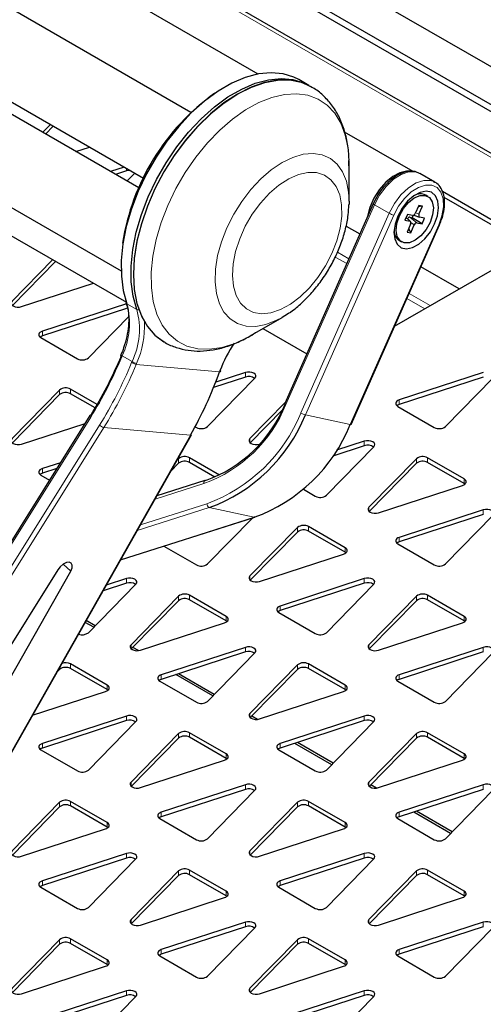
# Model space of a CAD drawing. Units: millimetres. Extents: x 1 to 419, y 2 to 295.
# Drawn here: x 108 to 115, y 85 to 99 of the extents above; entities that cross this region are included whole.
import ezdxf

# ---------------------------------------------------------------- set-up
doc = ezdxf.new("R2010")
doc.units = ezdxf.units.MM

msp = doc.modelspace()

# ---------------------------------------------------------------- linework, layer by layer
at = {"color": 7, "linetype": 'Continuous', "lineweight": 25}
for p, q in [((127.8319, 91.2874), (103.419, 105.3806)), ((128.044, 90.5253), (102.7821, 105.1087)), ((128.044, 90.6233), (102.867, 105.1577)), ((128.5089, 89.6605), (102.9126, 104.437)), ((111.7592, 98.5456), (103.5505, 103.2844)), ((110.8006, 97.9968), (102.5959, 102.7333)), ((102.0209, 101.7373), (110.1217, 97.0609)), ((110.0562, 96.9208), (102.1186, 101.5031)), ((101.5436, 100.5071), (109.8044, 95.7383)), ((102.0209, 99.828), (109.8803, 95.2909)), ((112.48, 98.3846), (112.3386, 98.4663)), ((112.5189, 98.3621), (112.5153, 98.3642)), ((108.7965, 97.8259), (108.6852, 97.7123)), ((108.8373, 97.8023), (108.7261, 97.6887)), ((113.9697, 97.1543), (112.9933, 97.7179)), ((109.1571, 97.4399), (109.3539, 97.5041)), ((109.8489, 97.2183), (109.6521, 97.1541)), ((109.8797, 97.1631), (109.7243, 97.1124)), ((113.0564, 96.7312), (113.0564, 97.2578)), ((109.8873, 97.0183), (109.9985, 97.1319)), ((114.2793, 97.0044), (114.0671, 97.1269)), ((114.2642, 97.0123), (114.2793, 97.0044)), ((114.1809, 96.8014), (114.1491, 96.8197)), ((115.4964, 96.2285), (114.3865, 96.8692)), ((114.4092, 96.7908), (115.4964, 96.1632)), ((113.4009, 96.6968), (112.1393, 93.8487)), ((113.0564, 96.7312), (113.0557, 96.687)), ((114.0513, 96.6721), (114.0011, 96.5588)), ((114.1038, 96.6608), (114.0431, 96.6536)), ((114.1038, 96.6608), (114.0513, 96.6721)), ((114.0535, 96.5474), (114.1038, 96.6608)), ((113.8891, 96.5438), (113.853, 96.4624)), ((113.853, 96.4624), (113.9261, 96.4466)), ((113.9325, 96.4433), (113.87, 96.5006)), ((113.9622, 96.528), (113.8891, 96.5438)), ((113.9221, 96.503), (113.9573, 96.4954)), ((113.9573, 96.4954), (113.972, 96.5287)), ((114.0978, 96.4094), (113.9573, 96.4954)), ((113.9821, 96.5341), (114.059, 96.5071)), ((114.1338, 96.4908), (114.0607, 96.5066)), ((114.0978, 96.4094), (114.1338, 96.4908)), ((113.0135, 96.3784), (113.2097, 96.2651)), ((113.0839, 93.5471), (114.3455, 96.3952)), ((113.9333, 96.4058), (113.8831, 96.2924)), ((113.9034, 96.3383), (113.9355, 96.2811)), ((113.9355, 96.2811), (113.9858, 96.3944)), ((114.0247, 96.4252), (114.0978, 96.4094)), ((113.8831, 96.2924), (113.9355, 96.2811)), ((113.7741, 96.1702), (113.8059, 96.1518)), ((108.8278, 95.8985), (108.2489, 95.3073)), ((113.7051, 94.9495), (115.4964, 95.9836)), ((108.8687, 95.8749), (108.2533, 95.2464)), ((114.6263, 95.4813), (114.0803, 95.7965)), ((108.3852, 95.2286), (109.4093, 95.5628)), ((109.8797, 95.269), (108.6813, 94.878)), ((109.8797, 95.2037), (108.6813, 94.8127)), ((109.3386, 94.4985), (109.9108, 95.0829)), ((111.6442, 94.8115), (112.1002, 95.0748)), ((111.8277, 94.9175), (112.4529, 94.5566)), ((108.6598, 94.7869), (109.1808, 94.4861)), ((110.4155, 94.7268), (110.4191, 94.7247)), ((109.8027, 94.5407), (109.7971, 94.5272)), ((111.0357, 93.5188), (111.713, 94.2107)), ((111.5768, 94.224), (111.1235, 94.0761)), ((111.5768, 94.2893), (111.1535, 94.1512)), ((111.221, 94.3031), (111.226, 94.3167)), ((114.9709, 94.2893), (113.7725, 93.8983)), ((114.9709, 94.224), (113.7725, 93.833)), ((114.4298, 93.5188), (115.1071, 94.2107)), ((108.9263, 94.0397), (108.2489, 93.3479)), ((108.9263, 93.9744), (108.2533, 93.287)), ((109.4639, 93.8328), (109.084, 94.0521)), ((109.4352, 93.7841), (109.084, 93.9868)), ((112.1442, 93.8598), (111.643, 93.3479)), ((113.751, 93.8072), (114.272, 93.5064)), ((109.3598, 93.6763), (99.9072, 78.5635)), ((112.1057, 93.7551), (111.6474, 93.287)), ((108.3852, 93.2692), (109.2898, 93.5644)), ((110.8611, 93.5161), (110.8779, 93.5064)), ((102.1986, 78.2105), (110.8065, 93.3989)), ((111.7793, 93.2692), (111.7821, 93.2701)), ((112.7327, 92.5391), (113.4101, 93.231)), ((113.2738, 93.2443), (112.823, 93.0972)), ((113.2738, 93.3096), (112.878, 93.1805)), ((108.9383, 93.0025), (108.6813, 92.9186)), ((110.6233, 92.9947), (110.5143, 92.8833)), ((110.6233, 93.06), (110.6022, 93.0384)), ((111.2066, 92.8268), (110.7811, 93.0724)), ((111.1432, 92.7981), (110.7811, 93.0071)), ((114.0174, 93.06), (113.3401, 92.3682)), ((114.0174, 92.9947), (113.3444, 92.3073)), ((114.6963, 92.7717), (114.1752, 93.0724)), ((114.6963, 92.7063), (114.1752, 93.0071)), ((108.6598, 92.8275), (108.784, 92.7558)), ((108.887, 92.9204), (108.6813, 92.8533)), ((110.9998, 92.7476), (110.3136, 92.5292)), ((113.4763, 92.2895), (114.6748, 92.6806)), ((114.708, 92.6982), (114.6963, 92.7063)), ((112.4038, 92.6255), (112.5749, 92.5267)), ((114.9709, 92.3299), (113.7725, 91.9389)), ((114.9709, 92.2646), (113.7725, 91.8736)), ((114.4298, 91.5595), (115.1071, 92.2513)), ((109.7963, 91.6164), (111.7121, 92.226)), ((111.0357, 91.5595), (111.6774, 92.215)), ((112.3204, 92.0803), (111.643, 91.3885)), ((112.3204, 92.015), (111.6474, 91.3277)), ((112.9992, 91.792), (112.4782, 92.0928)), ((112.9992, 91.7266), (112.4782, 92.0274)), ((113.751, 91.8478), (114.272, 91.547)), ((110.4161, 91.8136), (110.8779, 91.547)), ((111.7793, 91.3099), (112.9777, 91.7009)), ((113.011, 91.7185), (112.9992, 91.7266)), ((108.902, 91.475), (102.0542, 80.5267)), ((102.8497, 80.4556), (109.0856, 91.4586)), ((109.3386, 90.5798), (110.016, 91.2716)), ((109.8797, 91.2849), (109.5469, 91.1763)), ((109.8797, 91.3503), (109.5923, 91.2565)), ((113.2738, 91.3503), (112.0754, 90.9592)), ((113.2738, 91.2849), (112.0754, 90.8939)), ((112.7327, 90.5798), (113.4101, 91.2716)), ((110.6233, 91.1007), (109.946, 90.4088)), ((110.6233, 91.0353), (109.9503, 90.348)), ((111.3021, 90.8123), (110.7811, 91.1131)), ((111.3021, 90.747), (110.7811, 91.0477)), ((114.0174, 91.1007), (113.3401, 90.4088)), ((114.0174, 91.0353), (113.3444, 90.348)), ((114.6963, 90.8123), (114.1752, 91.1131)), ((114.6963, 90.747), (114.1752, 91.0477)), ((112.0539, 90.8681), (112.5749, 90.5674)), ((109.414, 90.6567), (109.2922, 90.727)), ((109.4364, 90.6797), (109.3075, 90.7541)), ((110.0822, 90.3302), (111.2806, 90.7212)), ((111.3139, 90.7388), (111.3021, 90.747)), ((113.4763, 90.3302), (114.6748, 90.7212)), ((114.708, 90.7388), (114.6963, 90.747)), ((109.9712, 90.335), (109.9544, 90.3447)), ((110.0528, 90.3238), (109.9722, 90.3703)), ((111.5768, 90.3706), (110.3783, 89.9795)), ((111.5768, 90.3052), (110.3783, 89.9142)), ((111.0357, 89.6001), (111.713, 90.2919)), ((114.9709, 90.3706), (113.7725, 89.9795)), ((114.9709, 90.3052), (113.7725, 89.9142)), ((114.4298, 89.6001), (115.1071, 90.2919)), ((108.9263, 90.0556), (108.8917, 90.0203)), ((109.6051, 89.8326), (109.084, 90.1334)), ((109.6051, 89.7673), (109.084, 90.0681)), ((112.3204, 90.121), (111.643, 89.4291)), ((112.3204, 90.0556), (111.6474, 89.3683)), ((112.9992, 89.8326), (112.4782, 90.1334)), ((112.9992, 89.7673), (112.4782, 90.0681)), ((110.3568, 89.8885), (110.8779, 89.5877)), ((111.111, 89.6771), (110.584, 89.9813)), ((111.1335, 89.7), (110.6237, 89.9943)), ((113.751, 89.8885), (114.272, 89.5877)), ((108.5409, 89.4013), (109.5836, 89.7415)), ((109.6168, 89.7591), (109.6051, 89.7673)), ((111.7793, 89.3505), (112.9777, 89.7415)), ((113.011, 89.7591), (112.9992, 89.7673)), ((109.8797, 89.3909), (108.6813, 88.9998)), ((109.8797, 89.3256), (108.6813, 88.9345)), ((109.3386, 88.6204), (110.016, 89.3122)), ((111.6683, 89.3553), (111.6515, 89.3651)), ((111.7498, 89.3441), (111.6693, 89.3906)), ((113.2738, 89.3909), (112.0754, 88.9998)), ((113.2738, 89.3256), (112.0754, 88.9345)), ((112.7327, 88.6204), (113.4101, 89.3122)), ((111.3021, 88.8529), (110.7811, 89.1537)), ((114.6963, 88.8529), (114.1752, 89.1537)), ((110.6233, 89.1413), (109.946, 88.4494)), ((110.6233, 89.076), (109.9503, 88.3886)), ((111.3021, 88.7876), (110.7811, 89.0884)), ((112.8305, 88.7203), (112.3207, 89.0146)), ((114.0174, 89.1413), (113.3401, 88.4494)), ((114.0174, 89.076), (113.3444, 88.3886)), ((114.6963, 88.7876), (114.1752, 89.0884)), ((108.6598, 88.9088), (109.1808, 88.608)), ((112.0539, 88.9088), (112.5749, 88.608)), ((112.8081, 88.6974), (112.281, 89.0016)), ((110.0822, 88.3708), (111.2806, 88.7618)), ((111.3139, 88.7794), (111.3021, 88.7876)), ((113.4763, 88.3708), (114.6748, 88.7618)), ((114.708, 88.7794), (114.6963, 88.7876)), ((111.5768, 88.4112), (110.3783, 88.0202)), ((111.5768, 88.3459), (110.3783, 87.9548)), ((111.0357, 87.6407), (111.713, 88.3325)), ((113.3653, 88.3757), (113.3485, 88.3854)), ((113.4469, 88.3645), (113.3663, 88.411)), ((114.9709, 88.4112), (113.7725, 88.0202)), ((114.9709, 88.3459), (113.7725, 87.9548)), ((114.4298, 87.6407), (115.1071, 88.3325)), ((109.6051, 87.8732), (109.084, 88.174)), ((112.9992, 87.8732), (112.4782, 88.174)), ((108.9263, 88.1616), (108.2489, 87.4698)), ((108.9263, 88.0963), (108.2533, 87.4089)), ((109.6051, 87.8079), (109.084, 88.1087)), ((112.3204, 88.1616), (111.643, 87.4698)), ((112.3204, 88.0963), (111.6474, 87.4089)), ((112.9992, 87.8079), (112.4782, 88.1087)), ((114.5276, 87.7406), (114.0178, 88.0349)), ((110.3568, 87.9291), (110.8779, 87.6283)), ((113.751, 87.9291), (114.272, 87.6283)), ((114.5051, 87.7177), (113.9781, 88.0219)), ((108.3852, 87.3911), (109.5836, 87.7821)), ((109.6168, 87.7997), (109.6051, 87.8079)), ((111.7793, 87.3911), (112.9777, 87.7821)), ((113.011, 87.7997), (112.9992, 87.8079)), ((109.8797, 87.4315), (108.6813, 87.0405)), ((109.8797, 87.3662), (108.6813, 86.9751)), ((109.3386, 86.661), (110.016, 87.3528)), ((113.2738, 87.4315), (112.0754, 87.0405)), ((113.2738, 87.3662), (112.0754, 86.9751)), ((112.7327, 86.661), (113.4101, 87.3528)), ((111.3021, 86.8935), (110.7811, 87.1943)), ((114.6963, 86.8935), (114.1752, 87.1943)), ((110.6233, 87.1819), (109.946, 86.4901)), ((110.6233, 87.1166), (109.9503, 86.4292)), ((111.3021, 86.8282), (110.7811, 87.129)), ((114.0174, 87.1819), (113.3401, 86.4901)), ((114.0174, 87.1166), (113.3444, 86.4292)), ((114.6963, 86.8282), (114.1752, 87.129)), ((108.6598, 86.9494), (109.1808, 86.6486)), ((112.0539, 86.9494), (112.5749, 86.6486)), ((110.0822, 86.4114), (111.2806, 86.8024)), ((111.3139, 86.82), (111.3021, 86.8282)), ((113.4763, 86.4114), (114.6748, 86.8024)), ((114.708, 86.82), (114.6963, 86.8282)), ((111.5768, 86.4518), (110.3783, 86.0608)), ((111.5768, 86.3865), (110.3783, 85.9955)), ((111.0357, 85.6813), (111.713, 86.3731)), ((114.9709, 86.4518), (113.7725, 86.0608)), ((114.9709, 86.3865), (113.7725, 85.9955)), ((114.4298, 85.6813), (115.1071, 86.3731)), ((109.6051, 85.9138), (109.084, 86.2146)), ((112.9992, 85.9138), (112.4782, 86.2146)), ((108.9263, 86.2022), (108.2489, 85.5104)), ((108.9263, 86.1369), (108.2533, 85.4495)), ((109.6051, 85.8485), (109.084, 86.1493)), ((112.3204, 86.2022), (111.643, 85.5104)), ((112.3204, 86.1369), (111.6474, 85.4495)), ((112.9992, 85.8485), (112.4782, 86.1493)), ((110.3568, 85.9697), (110.8779, 85.6689)), ((113.751, 85.9697), (114.272, 85.6689)), ((108.3852, 85.4317), (109.5836, 85.8227)), ((109.6168, 85.8403), (109.6051, 85.8485)), ((111.7793, 85.4317), (112.9777, 85.8227)), ((113.011, 85.8403), (112.9992, 85.8485)), ((109.8797, 85.4721), (108.6813, 85.0811)), ((109.8797, 85.4068), (108.6813, 85.0158)), ((109.3386, 84.7016), (110.016, 85.3935)), ((113.2738, 85.4721), (112.0754, 85.0811)), ((113.2738, 85.4068), (112.0754, 85.0158)), ((112.7327, 84.7016), (113.4101, 85.3935))]:
    msp.add_line(p, q, dxfattribs=at)
at = {"color": 8, "linetype": 'Continuous', "lineweight": 18}
for p, q in [((128.4223, 89.6564), (102.8392, 104.4252)), ((109.8797, 97.1631), (109.8797, 97.2006)), ((113.4175, 96.6829), (112.1559, 93.8348)), ((113.6296, 96.5604), (113.4175, 96.6829)), ((112.368, 93.7123), (113.6296, 96.5604)), ((113.6941, 96.5337), (112.4325, 93.6856)), ((113.9261, 96.4466), (113.8691, 96.4988)), ((113.9221, 96.503), (114.0247, 96.4252)), ((114.0038, 96.5649), (114.0535, 96.5474)), ((113.0735, 93.5469), (114.3351, 96.395)), ((113.9858, 96.3944), (113.9381, 96.4305)), ((112.8594, 95.9358), (113.0222, 95.8418)), ((112.8901, 96.0073), (113.0537, 95.9129)), ((113.8808, 95.3462), (114.1365, 95.1985)), ((113.9123, 95.4172), (114.2138, 95.2432)), ((109.8875, 95.2708), (110.0289, 95.1891)), ((108.6813, 94.8127), (108.6813, 94.878)), ((109.8189, 94.5261), (109.8133, 94.5125)), ((109.9603, 94.4444), (109.8189, 94.5261)), ((109.9547, 94.4309), (109.9603, 94.4444)), ((110.0256, 94.4196), (110.02, 94.406)), ((110.02, 94.406), (111.2094, 94.2997)), ((111.2094, 94.2997), (111.2143, 94.3133)), ((111.5768, 94.224), (111.5768, 94.2893)), ((108.9263, 93.9744), (108.9263, 94.0397)), ((109.084, 93.9868), (109.084, 94.0521)), ((113.7725, 93.833), (113.7725, 93.8983)), ((109.3722, 93.6542), (99.9197, 78.5414)), ((112.4325, 93.6856), (113.0735, 93.5469)), ((100.0436, 78.4258), (109.4962, 93.5386)), ((109.5573, 93.5052), (100.1048, 78.3924)), ((102.1864, 78.2063), (110.7942, 93.3946)), ((109.5573, 93.5052), (110.7942, 93.3946)), ((111.643, 93.2911), (111.643, 93.3479)), ((113.2738, 93.2443), (113.2738, 93.3096)), ((110.6233, 92.9947), (110.6233, 93.06)), ((110.7811, 93.0071), (110.7811, 93.0724)), ((114.0174, 92.9947), (114.0174, 93.06)), ((114.1752, 93.0071), (114.1752, 93.0724)), ((108.6813, 92.8533), (108.6813, 92.9186)), ((110.9859, 92.7062), (110.2881, 92.4842)), ((114.6963, 92.7063), (114.6963, 92.7717)), ((110.0802, 92.1175), (111.0268, 92.4186)), ((111.0627, 92.3644), (110.0348, 92.0373)), ((111.0627, 92.3644), (111.7037, 92.2257)), ((113.3401, 92.3114), (113.3401, 92.3682)), ((114.9709, 92.2646), (114.9709, 92.3299)), ((109.7979, 91.6193), (111.7037, 92.2257)), ((112.3204, 92.015), (112.3204, 92.0803)), ((112.4782, 92.0274), (112.4782, 92.0928)), ((113.7725, 91.8736), (113.7725, 91.9389)), ((112.9992, 91.7266), (112.9992, 91.792)), ((108.9802, 91.5562), (109.0856, 91.4586)), ((109.8797, 91.2849), (109.8797, 91.3503)), ((111.643, 91.3317), (111.643, 91.3885)), ((113.2738, 91.2849), (113.2738, 91.3503)), ((110.6233, 91.0353), (110.6233, 91.1007)), ((110.7811, 91.0477), (110.7811, 91.1131)), ((114.0174, 91.0353), (114.0174, 91.1007)), ((114.1752, 91.0477), (114.1752, 91.1131)), ((112.0754, 90.8939), (112.0754, 90.9592)), ((111.3021, 90.747), (111.3021, 90.8123)), ((114.6963, 90.747), (114.6963, 90.8123)), ((109.946, 90.352), (109.946, 90.4088)), ((111.5768, 90.3052), (111.5768, 90.3706)), ((113.3401, 90.352), (113.3401, 90.4088)), ((114.9709, 90.3052), (114.9709, 90.3706)), ((108.9263, 90.0556), (108.9263, 90.0813)), ((109.084, 90.0681), (109.084, 90.1334)), ((112.3204, 90.0556), (112.3204, 90.121)), ((112.4782, 90.0681), (112.4782, 90.1334)), ((110.3783, 89.9142), (110.3783, 89.9795)), ((113.7725, 89.9142), (113.7725, 89.9795)), ((109.6051, 89.7673), (109.6051, 89.8326)), ((112.9992, 89.7673), (112.9992, 89.8326)), ((109.8797, 89.3256), (109.8797, 89.3909)), ((111.643, 89.3723), (111.643, 89.4291)), ((113.2738, 89.3256), (113.2738, 89.3909)), ((110.7811, 89.0884), (110.7811, 89.1537)), ((114.1752, 89.0884), (114.1752, 89.1537)), ((110.6233, 89.076), (110.6233, 89.1413)), ((114.0174, 89.076), (114.0174, 89.1413)), ((108.6813, 88.9345), (108.6813, 88.9998)), ((112.0754, 88.9345), (112.0754, 88.9998)), ((111.3021, 88.7876), (111.3021, 88.8529)), ((114.6963, 88.7876), (114.6963, 88.8529)), ((109.946, 88.3926), (109.946, 88.4494)), ((111.5768, 88.3459), (111.5768, 88.4112)), ((113.3401, 88.3926), (113.3401, 88.4494)), ((114.9709, 88.3459), (114.9709, 88.4112)), ((109.084, 88.1087), (109.084, 88.174)), ((112.4782, 88.1087), (112.4782, 88.174)), ((108.9263, 88.0963), (108.9263, 88.1616)), ((112.3204, 88.0963), (112.3204, 88.1616)), ((110.3783, 87.9548), (110.3783, 88.0202)), ((113.7725, 87.9548), (113.7725, 88.0202)), ((109.6051, 87.8079), (109.6051, 87.8732)), ((112.9992, 87.8079), (112.9992, 87.8732)), ((111.643, 87.4129), (111.643, 87.4698)), ((109.8797, 87.3662), (109.8797, 87.4315)), ((113.2738, 87.3662), (113.2738, 87.4315)), ((110.7811, 87.129), (110.7811, 87.1943)), ((114.1752, 87.129), (114.1752, 87.1943)), ((110.6233, 87.1166), (110.6233, 87.1819)), ((114.0174, 87.1166), (114.0174, 87.1819)), ((108.6813, 86.9751), (108.6813, 87.0405)), ((112.0754, 86.9751), (112.0754, 87.0405)), ((111.3021, 86.8282), (111.3021, 86.8935)), ((114.6963, 86.8282), (114.6963, 86.8935)), ((109.946, 86.4333), (109.946, 86.4901)), ((113.3401, 86.4333), (113.3401, 86.4901)), ((111.5768, 86.3865), (111.5768, 86.4518)), ((114.9709, 86.3865), (114.9709, 86.4518)), ((109.084, 86.1493), (109.084, 86.2146)), ((112.4782, 86.1493), (112.4782, 86.2146)), ((108.9263, 86.1369), (108.9263, 86.2022)), ((112.3204, 86.1369), (112.3204, 86.2022)), ((110.3783, 85.9955), (110.3783, 86.0608)), ((113.7725, 85.9955), (113.7725, 86.0608)), ((109.6051, 85.8485), (109.6051, 85.9138)), ((112.9992, 85.8485), (112.9992, 85.9138)), ((111.643, 85.4536), (111.643, 85.5104)), ((109.8797, 85.4068), (109.8797, 85.4721)), ((113.2738, 85.4068), (113.2738, 85.4721))]:
    msp.add_line(p, q, dxfattribs=at)
at = {"color": 7, "linetype": 'Continuous', "lineweight": 25, "flags": 128}
for points in [[(112.3386, 98.4663), (112.2687, 98.5016), (112.114, 98.5495), (111.945, 98.5646), (111.7648, 98.5466), (111.5763, 98.4959), (111.3829, 98.4132), (111.1878, 98.3001), (110.9945, 98.1585), (110.8062, 97.9908), (110.6263, 97.7999), (110.4578, 97.5891), (110.3037, 97.3621), (110.1665, 97.1228), (110.0487, 96.8752), (109.9523, 96.6238), (109.879, 96.3727), (109.83, 96.1264), (109.8061, 95.889), (109.8079, 95.6648), (109.8351, 95.4575), (109.8875, 95.2708)], [(110.0289, 95.1891), (109.9766, 95.3759), (109.9493, 95.5832), (109.9475, 95.8074), (109.9714, 96.0447), (110.0204, 96.2911), (110.0937, 96.5421), (110.1901, 96.7936), (110.3079, 97.0411), (110.4451, 97.2805), (110.5992, 97.5075), (110.7677, 97.7183), (110.9476, 97.9091), (111.1359, 98.0768), (111.3292, 98.2185), (111.5243, 98.3316), (111.7177, 98.4142), (111.9062, 98.465), (112.0865, 98.4829), (112.2554, 98.4678), (112.4101, 98.4199), (112.4975, 98.3741)], [(112.5153, 98.3642), (112.3694, 98.4277), (112.2079, 98.4591), (112.0337, 98.4578), (111.8497, 98.4237), (111.6592, 98.3575), (111.4654, 98.2602), (111.2716, 98.1337), (111.0811, 97.9799), (110.8972, 97.8017), (110.723, 97.6019), (110.5615, 97.384), (110.4154, 97.1518), (110.2873, 96.9093), (110.1794, 96.6605), (110.0935, 96.4097), (110.0311, 96.1613), (109.9932, 95.9194), (109.9805, 95.6883), (109.9932, 95.4718), (110.0311, 95.2737), (110.0935, 95.0973), (110.1794, 94.9457), (110.2873, 94.8215), (110.4154, 94.7268), (110.4155, 94.7268)], [(109.9317, 97.1705), (109.9101, 97.1695), (109.8797, 97.1631)], [(113.9364, 97.1593), (113.8775, 97.1621), (113.7798, 97.1391), (113.678, 97.0846), (113.5784, 97.0021), (113.4873, 96.8966), (113.4105, 96.7749), (113.3528, 96.6446), (113.3178, 96.5139), (113.3165, 96.5062)], [(114.2769, 96.4076), (114.317, 96.5245), (114.3327, 96.6366), (114.3226, 96.7347), (114.2875, 96.8109), (114.2304, 96.859), (114.1557, 96.8752), (114.0696, 96.858), (113.9791, 96.809), (113.8915, 96.7321), (113.8138, 96.6334), (113.7524, 96.5211), (113.7123, 96.4042), (113.6966, 96.2921), (113.7067, 96.194), (113.7418, 96.1178), (113.7989, 96.0697), (113.8736, 96.0536), (113.9596, 96.0707), (114.0502, 96.1197), (114.1378, 96.1967), (114.2155, 96.2953), (114.2769, 96.4076)], [(113.7749, 96.5239), (113.832, 96.6263), (113.9049, 96.7141), (113.9865, 96.7787), (114.0687, 96.8137), (114.1436, 96.8157), (114.2038, 96.7845), (114.2434, 96.7231), (114.2585, 96.6376), (114.2477, 96.5364), (114.212, 96.4293), (114.1548, 96.3269), (114.0819, 96.2391), (114.0004, 96.1745), (113.9181, 96.1395), (113.8432, 96.1375), (113.7831, 96.1688), (113.7435, 96.2301), (113.7284, 96.3156), (113.7392, 96.4168), (113.7749, 96.5239)], [(108.2489, 95.3073), (108.2378, 95.2897), (108.2369, 95.2711), (108.2464, 95.2532), (108.2653, 95.2381), (108.2915, 95.2272), (108.3225, 95.2217), (108.3548, 95.2222), (108.3852, 95.2286)], [(112.1981, 95.1372), (112.177, 95.1228), (112.1002, 95.0748)], [(108.6813, 94.878), (108.6627, 94.8702), (108.6477, 94.8601), (108.6371, 94.8484), (108.6314, 94.8355), (108.6309, 94.8223), (108.6357, 94.8093), (108.6455, 94.7973), (108.6598, 94.7869)], [(108.6813, 94.8127), (108.6627, 94.8049), (108.648, 94.7951)], [(111.221, 94.3031), (111.2208, 94.3026), (111.2186, 94.3009), (111.2148, 94.2999), (111.2094, 94.2997)], [(111.226, 94.3167), (111.2257, 94.3161), (111.2236, 94.3144), (111.2197, 94.3135), (111.2143, 94.3133)], [(111.713, 94.2107), (111.7242, 94.2282), (111.725, 94.2469), (111.7155, 94.2647), (111.6967, 94.2799), (111.6704, 94.2908), (111.6395, 94.2963), (111.6071, 94.2958), (111.5768, 94.2893)], [(113.7725, 93.8983), (113.7539, 93.8905), (113.7389, 93.8804), (113.7283, 93.8687), (113.7226, 93.8558), (113.7221, 93.8426), (113.7269, 93.8296), (113.7367, 93.8176), (113.751, 93.8072)], [(113.7725, 93.833), (113.7539, 93.8252), (113.7392, 93.8154)], [(113.0839, 93.5471), (113.0837, 93.5468), (113.082, 93.546), (113.0785, 93.5461), (113.0735, 93.5469)], [(110.8065, 93.3989), (110.8064, 93.3989), (110.8039, 93.3964), (110.7998, 93.3949), (110.7942, 93.3946)], [(108.2489, 93.3479), (108.2378, 93.3304), (108.2369, 93.3117), (108.2464, 93.2938), (108.2653, 93.2787), (108.2915, 93.2678), (108.3225, 93.2623), (108.3548, 93.2628), (108.3852, 93.2692)], [(111.643, 93.3479), (111.6319, 93.3304), (111.631, 93.3117), (111.6405, 93.2938), (111.6594, 93.2787), (111.6857, 93.2678), (111.7166, 93.2623), (111.7489, 93.2628), (111.7793, 93.2692)], [(113.4101, 93.231), (113.4212, 93.2485), (113.4221, 93.2672), (113.4126, 93.285), (113.3937, 93.3002), (113.3674, 93.3111), (113.3365, 93.3166), (113.3042, 93.3161), (113.2738, 93.3096)], [(108.6813, 92.9186), (108.6627, 92.9108), (108.6477, 92.9007), (108.6371, 92.889), (108.6314, 92.8761), (108.6309, 92.8629), (108.6357, 92.8499), (108.6455, 92.8379), (108.6598, 92.8275)], [(108.6813, 92.8533), (108.6627, 92.8455), (108.648, 92.8357)], [(111.0082, 92.7479), (111.0026, 92.7482), (110.9998, 92.7476)], [(114.6748, 92.6806), (114.6933, 92.6884), (114.7083, 92.6984), (114.7189, 92.7102), (114.7246, 92.723), (114.7251, 92.7363), (114.7203, 92.7493), (114.7105, 92.7613), (114.6963, 92.7717)], [(113.3401, 92.3682), (113.3289, 92.3507), (113.3281, 92.332), (113.3376, 92.3142), (113.3564, 92.299), (113.3827, 92.2881), (113.4136, 92.2826), (113.446, 92.2831), (113.4763, 92.2895)], [(115.1071, 92.2513), (115.1183, 92.2688), (115.1192, 92.2875), (115.1097, 92.3053), (115.0908, 92.3205), (115.0645, 92.3314), (115.0336, 92.3369), (115.0012, 92.3364), (114.9709, 92.3299)], [(111.7121, 92.226), (111.7093, 92.2254), (111.7037, 92.2257)], [(113.7725, 91.9389), (113.7539, 91.9311), (113.7389, 91.9211), (113.7283, 91.9093), (113.7226, 91.8965), (113.7221, 91.8832), (113.7269, 91.8702), (113.7367, 91.8582), (113.751, 91.8478)], [(113.7725, 91.8736), (113.7539, 91.8658), (113.7392, 91.856)], [(112.9777, 91.7009), (112.9963, 91.7087), (113.0113, 91.7187), (113.0219, 91.7305), (113.0276, 91.7433), (113.028, 91.7566), (113.0233, 91.7696), (113.0135, 91.7816), (112.9992, 91.792)], [(109.0856, 91.4586), (109.1046, 91.5046), (109.1072, 91.5445), (109.0929, 91.5724), (109.0638, 91.5844), (109.0242, 91.5786), (108.9797, 91.5559), (108.9369, 91.5196), (108.902, 91.475)], [(110.016, 91.2716), (110.0271, 91.2891), (110.028, 91.3078), (110.0185, 91.3257), (109.9996, 91.3408), (109.9733, 91.3517), (109.9424, 91.3572), (109.9101, 91.3567), (109.8797, 91.3503)], [(111.643, 91.3885), (111.6319, 91.371), (111.631, 91.3523), (111.6405, 91.3345), (111.6594, 91.3193), (111.6857, 91.3084), (111.7166, 91.3029), (111.7489, 91.3034), (111.7793, 91.3099)], [(113.4101, 91.2716), (113.4212, 91.2891), (113.4221, 91.3078), (113.4126, 91.3257), (113.3937, 91.3408), (113.3674, 91.3517), (113.3365, 91.3572), (113.3042, 91.3567), (113.2738, 91.3503)], [(112.0754, 90.9592), (112.0568, 90.9514), (112.0418, 90.9414), (112.0312, 90.9296), (112.0255, 90.9168), (112.0251, 90.9035), (112.0298, 90.8905), (112.0396, 90.8785), (112.0539, 90.8681)], [(112.0754, 90.8939), (112.0568, 90.8861), (112.0421, 90.8763)], [(111.2806, 90.7212), (111.2992, 90.729), (111.3142, 90.7391), (111.3248, 90.7508), (111.3305, 90.7637), (111.331, 90.7769), (111.3262, 90.7899), (111.3164, 90.8019), (111.3021, 90.8123)], [(114.6748, 90.7212), (114.6933, 90.729), (114.7083, 90.7391), (114.7189, 90.7508), (114.7246, 90.7637), (114.7251, 90.7769), (114.7203, 90.7899), (114.7105, 90.8019), (114.6963, 90.8123)], [(109.946, 90.4088), (109.9348, 90.3913), (109.9339, 90.3726), (109.9434, 90.3548), (109.9623, 90.3396), (109.9886, 90.3287), (110.0195, 90.3232), (110.0519, 90.3237), (110.0822, 90.3302)], [(111.713, 90.2919), (111.7242, 90.3094), (111.725, 90.3281), (111.7155, 90.346), (111.6967, 90.3611), (111.6704, 90.372), (111.6395, 90.3775), (111.6071, 90.377), (111.5768, 90.3706)], [(113.3401, 90.4088), (113.3289, 90.3913), (113.3281, 90.3726), (113.3376, 90.3548), (113.3564, 90.3396), (113.3827, 90.3287), (113.4136, 90.3232), (113.446, 90.3237), (113.4763, 90.3302)], [(115.1071, 90.2919), (115.1183, 90.3094), (115.1192, 90.3281), (115.1097, 90.346), (115.0908, 90.3611), (115.0645, 90.372), (115.0336, 90.3775), (115.0012, 90.377), (114.9709, 90.3706)], [(110.3783, 89.9795), (110.3598, 89.9717), (110.3448, 89.9617), (110.3342, 89.9499), (110.3285, 89.9371), (110.328, 89.9238), (110.3328, 89.9108), (110.3426, 89.8988), (110.3568, 89.8885)], [(110.3783, 89.9142), (110.3598, 89.9064), (110.3451, 89.8966)], [(113.7725, 89.9795), (113.7539, 89.9717), (113.7389, 89.9617), (113.7283, 89.9499), (113.7226, 89.9371), (113.7221, 89.9238), (113.7269, 89.9108), (113.7367, 89.8988), (113.751, 89.8885)], [(113.7725, 89.9142), (113.7539, 89.9064), (113.7392, 89.8966)], [(109.5836, 89.7415), (109.6022, 89.7493), (109.6171, 89.7594), (109.6278, 89.7711), (109.6335, 89.784), (109.6339, 89.7972), (109.6291, 89.8102), (109.6194, 89.8222), (109.6051, 89.8326)], [(112.9777, 89.7415), (112.9963, 89.7493), (113.0113, 89.7594), (113.0219, 89.7711), (113.0276, 89.784), (113.028, 89.7972), (113.0233, 89.8102), (113.0135, 89.8222), (112.9992, 89.8326)], [(110.016, 89.3122), (110.0271, 89.3297), (110.028, 89.3484), (110.0185, 89.3663), (109.9996, 89.3814), (109.9733, 89.3923), (109.9424, 89.3978), (109.9101, 89.3973), (109.8797, 89.3909)], [(111.643, 89.4291), (111.6319, 89.4116), (111.631, 89.3929), (111.6405, 89.3751), (111.6594, 89.3599), (111.6857, 89.349), (111.7166, 89.3435), (111.7489, 89.344), (111.7793, 89.3505)], [(113.4101, 89.3122), (113.4212, 89.3297), (113.4221, 89.3484), (113.4126, 89.3663), (113.3937, 89.3814), (113.3674, 89.3923), (113.3365, 89.3978), (113.3042, 89.3973), (113.2738, 89.3909)], [(108.6813, 88.9998), (108.6627, 88.992), (108.6477, 88.982), (108.6371, 88.9702), (108.6314, 88.9574), (108.6309, 88.9441), (108.6357, 88.9312), (108.6455, 88.9192), (108.6598, 88.9088)], [(108.6813, 88.9345), (108.6627, 88.9267), (108.648, 88.9169)], [(112.0754, 88.9998), (112.0568, 88.992), (112.0418, 88.982), (112.0312, 88.9702), (112.0255, 88.9574), (112.0251, 88.9441), (112.0298, 88.9312), (112.0396, 88.9192), (112.0539, 88.9088)], [(112.0754, 88.9345), (112.0568, 88.9267), (112.0421, 88.9169)], [(111.2806, 88.7618), (111.2992, 88.7696), (111.3142, 88.7797), (111.3248, 88.7914), (111.3305, 88.8043), (111.331, 88.8175), (111.3262, 88.8305), (111.3164, 88.8425), (111.3021, 88.8529)], [(114.6748, 88.7618), (114.6933, 88.7696), (114.7083, 88.7797), (114.7189, 88.7914), (114.7246, 88.8043), (114.7251, 88.8175), (114.7203, 88.8305), (114.7105, 88.8425), (114.6963, 88.8529)], [(109.946, 88.4494), (109.9348, 88.4319), (109.9339, 88.4132), (109.9434, 88.3954), (109.9623, 88.3802), (109.9886, 88.3693), (110.0195, 88.3638), (110.0519, 88.3643), (110.0822, 88.3708)], [(111.713, 88.3325), (111.7242, 88.3501), (111.725, 88.3687), (111.7155, 88.3866), (111.6967, 88.4018), (111.6704, 88.4126), (111.6395, 88.4181), (111.6071, 88.4176), (111.5768, 88.4112)], [(113.3401, 88.4494), (113.3289, 88.4319), (113.3281, 88.4132), (113.3376, 88.3954), (113.3564, 88.3802), (113.3827, 88.3693), (113.4136, 88.3638), (113.446, 88.3643), (113.4763, 88.3708)], [(115.1071, 88.3325), (115.1183, 88.3501), (115.1192, 88.3687), (115.1097, 88.3866), (115.0908, 88.4018), (115.0645, 88.4126), (115.0336, 88.4181), (115.0012, 88.4176), (114.9709, 88.4112)], [(110.3783, 88.0202), (110.3598, 88.0123), (110.3448, 88.0023), (110.3342, 87.9905), (110.3285, 87.9777), (110.328, 87.9644), (110.3328, 87.9515), (110.3426, 87.9395), (110.3568, 87.9291)], [(110.3783, 87.9548), (110.3598, 87.947), (110.3451, 87.9372)], [(113.7725, 88.0202), (113.7539, 88.0123), (113.7389, 88.0023), (113.7283, 87.9905), (113.7226, 87.9777), (113.7221, 87.9644), (113.7269, 87.9515), (113.7367, 87.9395), (113.751, 87.9291)], [(113.7725, 87.9548), (113.7539, 87.947), (113.7392, 87.9372)], [(109.5836, 87.7821), (109.6022, 87.7899), (109.6171, 87.8), (109.6278, 87.8117), (109.6335, 87.8246), (109.6339, 87.8378), (109.6291, 87.8508), (109.6194, 87.8628), (109.6051, 87.8732)], [(112.9777, 87.7821), (112.9963, 87.7899), (113.0113, 87.8), (113.0219, 87.8117), (113.0276, 87.8246), (113.028, 87.8378), (113.0233, 87.8508), (113.0135, 87.8628), (112.9992, 87.8732)], [(108.2489, 87.4698), (108.2378, 87.4522), (108.2369, 87.4336), (108.2464, 87.4157), (108.2653, 87.4005), (108.2915, 87.3896), (108.3225, 87.3842), (108.3548, 87.3847), (108.3852, 87.3911)], [(111.643, 87.4698), (111.6319, 87.4522), (111.631, 87.4336), (111.6405, 87.4157), (111.6594, 87.4005), (111.6857, 87.3896), (111.7166, 87.3842), (111.7489, 87.3847), (111.7793, 87.3911)], [(110.016, 87.3528), (110.0271, 87.3704), (110.028, 87.389), (110.0185, 87.4069), (109.9996, 87.4221), (109.9733, 87.433), (109.9424, 87.4384), (109.9101, 87.4379), (109.8797, 87.4315)], [(113.4101, 87.3528), (113.4212, 87.3704), (113.4221, 87.389), (113.4126, 87.4069), (113.3937, 87.4221), (113.3674, 87.433), (113.3365, 87.4384), (113.3042, 87.4379), (113.2738, 87.4315)], [(108.6813, 87.0405), (108.6627, 87.0327), (108.6477, 87.0226), (108.6371, 87.0109), (108.6314, 86.998), (108.6309, 86.9847), (108.6357, 86.9718), (108.6455, 86.9598), (108.6598, 86.9494)], [(108.6813, 86.9751), (108.6627, 86.9673), (108.648, 86.9575)], [(112.0754, 87.0405), (112.0568, 87.0327), (112.0418, 87.0226), (112.0312, 87.0109), (112.0255, 86.998), (112.0251, 86.9847), (112.0298, 86.9718), (112.0396, 86.9598), (112.0539, 86.9494)], [(112.0754, 86.9751), (112.0568, 86.9673), (112.0421, 86.9575)], [(111.2806, 86.8024), (111.2992, 86.8102), (111.3142, 86.8203), (111.3248, 86.8321), (111.3305, 86.8449), (111.331, 86.8582), (111.3262, 86.8711), (111.3164, 86.8831), (111.3021, 86.8935)], [(114.6748, 86.8024), (114.6933, 86.8102), (114.7083, 86.8203), (114.7189, 86.8321), (114.7246, 86.8449), (114.7251, 86.8582), (114.7203, 86.8711), (114.7105, 86.8831), (114.6963, 86.8935)], [(109.946, 86.4901), (109.9348, 86.4725), (109.9339, 86.4539), (109.9434, 86.436), (109.9623, 86.4208), (109.9886, 86.4099), (110.0195, 86.4045), (110.0519, 86.405), (110.0822, 86.4114)], [(113.3401, 86.4901), (113.3289, 86.4725), (113.3281, 86.4539), (113.3376, 86.436), (113.3564, 86.4208), (113.3827, 86.4099), (113.4136, 86.4045), (113.446, 86.405), (113.4763, 86.4114)], [(111.713, 86.3731), (111.7242, 86.3907), (111.725, 86.4093), (111.7155, 86.4272), (111.6967, 86.4424), (111.6704, 86.4533), (111.6395, 86.4588), (111.6071, 86.4582), (111.5768, 86.4518)], [(115.1071, 86.3731), (115.1183, 86.3907), (115.1192, 86.4093), (115.1097, 86.4272), (115.0908, 86.4424), (115.0645, 86.4533), (115.0336, 86.4588), (115.0012, 86.4582), (114.9709, 86.4518)], [(110.3783, 86.0608), (110.3598, 86.053), (110.3448, 86.0429), (110.3342, 86.0312), (110.3285, 86.0183), (110.328, 86.0051), (110.3328, 85.9921), (110.3426, 85.9801), (110.3568, 85.9697)], [(110.3783, 85.9955), (110.3598, 85.9876), (110.3451, 85.9779)], [(113.7725, 86.0608), (113.7539, 86.053), (113.7389, 86.0429), (113.7283, 86.0312), (113.7226, 86.0183), (113.7221, 86.0051), (113.7269, 85.9921), (113.7367, 85.9801), (113.751, 85.9697)], [(113.7725, 85.9955), (113.7539, 85.9876), (113.7392, 85.9779)], [(109.5836, 85.8227), (109.6022, 85.8306), (109.6171, 85.8406), (109.6278, 85.8524), (109.6335, 85.8652), (109.6339, 85.8785), (109.6291, 85.8914), (109.6194, 85.9034), (109.6051, 85.9138)], [(112.9777, 85.8227), (112.9963, 85.8306), (113.0113, 85.8406), (113.0219, 85.8524), (113.0276, 85.8652), (113.028, 85.8785), (113.0233, 85.8914), (113.0135, 85.9034), (112.9992, 85.9138)], [(108.2489, 85.5104), (108.2378, 85.4928), (108.2369, 85.4742), (108.2464, 85.4563), (108.2653, 85.4412), (108.2915, 85.4303), (108.3225, 85.4248), (108.3548, 85.4253), (108.3852, 85.4317)], [(111.643, 85.5104), (111.6319, 85.4928), (111.631, 85.4742), (111.6405, 85.4563), (111.6594, 85.4412), (111.6857, 85.4303), (111.7166, 85.4248), (111.7489, 85.4253), (111.7793, 85.4317)], [(110.016, 85.3935), (110.0271, 85.411), (110.028, 85.4297), (110.0185, 85.4475), (109.9996, 85.4627), (109.9733, 85.4736), (109.9424, 85.4791), (109.9101, 85.4786), (109.8797, 85.4721)], [(113.4101, 85.3935), (113.4212, 85.411), (113.4221, 85.4297), (113.4126, 85.4475), (113.3937, 85.4627), (113.3674, 85.4736), (113.3365, 85.4791), (113.3042, 85.4786), (113.2738, 85.4721)]]:
    msp.add_lwpolyline(points, dxfattribs=at)
at = {"color": 8, "linetype": 'Continuous', "lineweight": 18, "flags": 128}
for points in [[(110.183, 96.6584), (110.2909, 96.9072), (110.419, 97.1498), (110.565, 97.382), (110.7265, 97.5998), (110.9007, 97.7996), (111.0846, 97.9779), (111.2751, 98.1316), (111.469, 98.2582), (111.6628, 98.3554), (111.8533, 98.4216), (112.0372, 98.4557), (112.2114, 98.4571), (112.3729, 98.4257), (112.5151, 98.3643)], [(113.0564, 97.2578), (113.0563, 97.2759), (113.0416, 97.4847), (113.002, 97.6748), (112.9381, 97.8429), (112.8511, 97.9861), (112.7426, 98.1017), (112.6145, 98.1877), (112.4691, 98.2425), (112.3089, 98.2653), (112.1369, 98.2555), (111.9561, 98.2133), (111.7697, 98.1396), (111.5811, 98.0355), (111.3935, 97.903), (111.2105, 97.7445), (111.0352, 97.5627), (110.8707, 97.361), (110.7201, 97.1428), (110.5859, 96.9122), (110.4707, 96.6731), (110.3763, 96.43), (110.3046, 96.187), (110.2568, 95.9487), (110.2337, 95.7191), (110.2358, 95.5025), (110.2631, 95.3026), (110.3149, 95.123), (110.3905, 94.967), (110.4885, 94.8374), (110.6071, 94.7363), (110.7441, 94.6658), (110.8973, 94.6269), (111.0637, 94.6204), (111.2406, 94.6464), (111.4246, 94.7045), (111.6125, 94.7936), (111.6442, 94.8115)], [(112.1002, 95.0748), (112.0231, 95.0339), (111.8712, 94.9747), (111.7252, 94.9467), (111.5889, 94.9506), (111.4658, 94.9864), (111.3592, 95.053), (111.2718, 95.1488), (111.2058, 95.2713), (111.163, 95.4173), (111.1444, 95.583), (111.1506, 95.7642), (111.1814, 95.9561), (111.236, 96.1538), (111.313, 96.3521), (111.4103, 96.546), (111.5255, 96.7304), (111.6556, 96.9004), (111.7972, 97.0519), (111.9466, 97.1807), (112.1, 97.2835), (112.2534, 97.3578), (112.4029, 97.4015), (112.5445, 97.4136), (112.6746, 97.3937), (112.7898, 97.3423), (112.8871, 97.2609), (112.9641, 97.1514), (113.0186, 97.0167), (113.0494, 96.8603), (113.0564, 96.7312)], [(111.4958, 96.1978), (111.437, 96.017), (111.4017, 95.8401), (111.3912, 95.6728), (111.4059, 95.5203), (111.4452, 95.3878), (111.5078, 95.2792), (111.5919, 95.1983), (111.6945, 95.1476), (111.8126, 95.1286), (111.9422, 95.1421), (112.0792, 95.1876), (112.2193, 95.2636), (112.3578, 95.3677), (112.4903, 95.4965), (112.6127, 95.6459), (112.7209, 95.8111), (112.8115, 95.9868), (112.8815, 96.1673), (112.9288, 96.3469), (112.9517, 96.5197), (112.9496, 96.6802), (112.9225, 96.8233), (112.8714, 96.9443), (112.7977, 97.0394), (112.704, 97.1055), (112.5932, 97.1405), (112.4688, 97.1433), (112.335, 97.1137), (112.1959, 97.0527), (112.0561, 96.9623), (111.92, 96.8454), (111.792, 96.7057), (111.6763, 96.5478), (111.5765, 96.3766), (111.4958, 96.1978)], [(114.0671, 97.1269), (114.0075, 97.1497), (113.9088, 97.1508), (113.8004, 97.1149), (113.6898, 97.0443), (113.5845, 96.944), (113.4916, 96.8207), (113.4175, 96.6829)], [(113.6296, 96.5604), (113.7037, 96.6982), (113.7966, 96.8215), (113.902, 96.9219), (114.0126, 96.9924), (114.1209, 97.0283), (114.2196, 97.0273), (114.2642, 97.0123)], [(114.3351, 96.395), (114.3812, 96.5261), (114.4023, 96.6529), (114.397, 96.767), (114.3657, 96.8603), (114.3104, 96.9267), (114.2349, 96.9616), (114.1445, 96.9626), (114.0452, 96.9297), (113.9438, 96.865), (113.8472, 96.773), (113.7621, 96.66), (113.6941, 96.5337)], [(110.4198, 94.7243), (110.419, 94.7248), (110.2909, 94.8195), (110.183, 94.9437), (110.0971, 95.0953), (110.0346, 95.2716), (109.9967, 95.4697), (109.984, 95.6862), (109.9967, 95.9174), (110.0346, 96.1592), (110.0971, 96.4077), (110.183, 96.6584)], [(113.4175, 96.6829), (113.4112, 96.6867), (113.4062, 96.6902), (113.4028, 96.6932), (113.401, 96.6955), (113.4009, 96.6968)], [(114.3351, 96.395), (114.3402, 96.3942), (114.3436, 96.3942), (114.3454, 96.3949), (114.3455, 96.3952)], [(112.1559, 93.8348), (112.1495, 93.8386), (112.1446, 93.8421), (112.1411, 93.845), (112.1394, 93.8474), (112.1393, 93.8487)], [(109.3598, 93.6763), (109.3597, 93.6762), (109.3591, 93.6733), (109.3601, 93.6695), (109.3627, 93.6649), (109.3668, 93.6598), (109.3722, 93.6542)], [(110.9998, 92.7476), (110.9975, 92.7466), (110.9931, 92.7433), (110.9896, 92.7383), (110.987, 92.7318), (110.9855, 92.7241), (110.9851, 92.7155), (110.9859, 92.7062)]]:
    msp.add_lwpolyline(points, dxfattribs=at)
at = {"color": 7, "linetype": 'Continuous', "lineweight": 25}
for centre, radius, start, end in [((113.0257, 95.6389), 3.2382, 125.60091, 171.16806), ((114.0731, 96.6623), 0.1748, 64.23735, 119.5588), ((113.8686, 96.3127), 0.171, 179.76603, 236.44856), ((109.9019, 95.297), 0.0299, 200.83369, 241.31877), ((112.8962, 93.7002), 1.7902, 145.66159, 159.973), ((109.2502, 94.6129), 0.1445, 241.29804, 307.70052), ((111.6253, 94.0862), 0.1461, 55.21303, 109.41937), ((109.0146, 93.9254), 0.1445, 61.29804, 127.70052), ((109.0146, 93.8601), 0.1445, 61.29804, 127.70052), ((110.3418, 94.5809), 1.9504, 289.97661, 337.95574), ((109.3673, 93.6682), 0.0111, 71.09187, 133.28775), ((110.2631, 94.564), 2.3405, 289.97661, 337.95574), ((110.9473, 93.6332), 0.1445, 241.29804, 307.70052), ((110.9041, 94.4253), 2.3405, 289.97661, 337.95574), ((114.3414, 93.6332), 0.1445, 241.29804, 307.70052), ((113.3224, 93.1066), 0.1461, 55.21303, 109.41937), ((110.7117, 92.9457), 0.1445, 61.29804, 127.70052), ((114.1058, 92.9457), 0.1445, 61.29804, 127.70052), ((110.7117, 92.8804), 0.1445, 61.29804, 127.70052), ((114.1058, 92.8804), 0.1445, 61.29804, 127.70052), ((112.6443, 92.6535), 0.1445, 241.29804, 307.70052), ((112.4088, 91.966), 0.1445, 61.29804, 127.70052), ((112.4088, 91.9007), 0.1445, 61.29804, 127.70052), ((110.9473, 91.6738), 0.1445, 241.29804, 307.70052), ((114.3414, 91.6738), 0.1445, 241.29804, 307.70052), ((109.9283, 91.1472), 0.1461, 55.21303, 109.41937), ((113.3224, 91.1472), 0.1461, 55.21303, 109.41937), ((110.7117, 90.9863), 0.1445, 61.29804, 127.70052), ((114.1058, 90.9863), 0.1445, 61.29804, 127.70052), ((110.7117, 90.921), 0.1445, 61.29804, 127.70052), ((114.1058, 90.921), 0.1445, 61.29804, 127.70052), ((109.2501, 90.6952), 0.1454, 248.72892, 307.48321), ((112.6443, 90.6941), 0.1445, 241.29804, 307.70052), ((111.6253, 90.1675), 0.1461, 55.21303, 109.41937), ((109.0129, 89.9954), 0.1553, 62.70555, 109.74648), ((112.4088, 90.0066), 0.1445, 61.29804, 127.70052), ((109.0146, 89.9413), 0.1445, 61.29804, 127.70052), ((112.4088, 89.9413), 0.1445, 61.29804, 127.70052), ((110.9473, 89.7144), 0.1445, 241.29804, 307.70052), ((114.3414, 89.7144), 0.1445, 241.29804, 307.70052), ((109.9283, 89.1878), 0.1461, 55.21303, 109.41937), ((113.3224, 89.1878), 0.1461, 55.21303, 109.41937), ((110.7117, 89.0269), 0.1445, 61.29804, 127.70052), ((114.1058, 89.0269), 0.1445, 61.29804, 127.70052), ((110.7117, 88.9616), 0.1445, 61.29804, 127.70052), ((114.1058, 88.9616), 0.1445, 61.29804, 127.70052), ((109.2502, 88.7347), 0.1445, 241.29804, 307.70052), ((112.6443, 88.7347), 0.1445, 241.29804, 307.70052), ((111.6253, 88.2081), 0.1461, 55.21303, 109.41937), ((109.0146, 88.0473), 0.1445, 61.29804, 127.70052), ((112.4088, 88.0473), 0.1445, 61.29804, 127.70052), ((109.0146, 87.9819), 0.1445, 61.29804, 127.70052), ((112.4088, 87.9819), 0.1445, 61.29804, 127.70052), ((110.9473, 87.755), 0.1445, 241.29804, 307.70052), ((114.3414, 87.755), 0.1445, 241.29804, 307.70052), ((109.9283, 87.2284), 0.1461, 55.21303, 109.41937), ((113.3224, 87.2284), 0.1461, 55.21303, 109.41937), ((110.7117, 87.0676), 0.1445, 61.29804, 127.70052), ((114.1058, 87.0676), 0.1445, 61.29804, 127.70052), ((110.7117, 87.0022), 0.1445, 61.29804, 127.70052), ((114.1058, 87.0022), 0.1445, 61.29804, 127.70052), ((109.2502, 86.7753), 0.1445, 241.29804, 307.70052), ((112.6443, 86.7753), 0.1445, 241.29804, 307.70052), ((111.6253, 86.2487), 0.1461, 55.21303, 109.41937), ((109.0146, 86.0879), 0.1445, 61.29804, 127.70052), ((112.4088, 86.0879), 0.1445, 61.29804, 127.70052), ((109.0146, 86.0225), 0.1445, 61.29804, 127.70052), ((112.4088, 86.0225), 0.1445, 61.29804, 127.70052), ((110.9473, 85.7957), 0.1445, 241.29804, 307.70052), ((114.3414, 85.7957), 0.1445, 241.29804, 307.70052), ((109.9283, 85.269), 0.1461, 55.21303, 109.41937), ((113.3224, 85.269), 0.1461, 55.21303, 109.41937)]:
    msp.add_arc(centre, radius, start, end, dxfattribs=at)
at = {"color": 8, "linetype": 'Continuous', "lineweight": 18}
for centre, radius, start, end in [((113.7637, 96.7928), 0.2683, 240.02338, 254.97571), ((108.8539, 94.9905), 1.0709, 334.30016, 15.17265), ((108.9953, 94.9088), 1.0709, 334.30016, 15.17265), ((110.0527, 95.2339), 0.0506, 242.06706, 277.10611), ((108.8213, 94.9525), 1.3169, 336.12762, 2.61044), ((109.8221, 94.5386), 0.0276, 204.49379, 251.35357), ((109.8277, 94.5522), 0.0276, 204.49379, 251.35357), ((110.0651, 94.6225), 0.2211, 240.05992, 258.23791), ((110.0707, 94.636), 0.2211, 240.05992, 258.23791), ((110.3029, 94.5851), 1.9992, 289.97661, 337.95574), ((110.2438, 94.5724), 2.2917, 289.97661, 337.95574), ((112.502, 93.9447), 0.2683, 240.02338, 254.97571), ((109.59, 93.6377), 0.1365, 226.58035, 256.15078), ((111.0906, 92.4219), 0.0639, 182.93883, 244.14195)]:
    msp.add_arc(centre, radius, start, end, dxfattribs=at)
at = {"color": 7, "linetype": 'Continuous', "lineweight": 25}
for centre, major_axis, ratio, start_param, end_param in [((113.9064, 96.4664), (0.0196, 0.0352), 0.5813281, 0.1742728, 1.4161798), ((113.9779, 96.5646), (0.0196, 0.0352), 0.5813281, 3.3158655, 4.8666604), ((114.0774, 96.5431), (0.0208, 0.0348), 0.573062, 1.7824136, 3.3332085), ((113.9095, 96.4102), (0.0208, 0.0348), 0.573062, 4.9240062, 6.4748012), ((114.009, 96.3886), (0.0196, 0.0352), 0.5813281, 0.1742728, 1.7250678), ((106.2724, 96.5695), (0.7442, 4.9477), 0.7956764, 4.2125977, 4.4094817), ((107.4617, 96.4632), (0.1802, 5.3001), 0.7798349, 4.1216985, 4.3185826)]:
    msp.add_ellipse(centre, major_axis=major_axis, ratio=ratio, start_param=start_param, end_param=end_param, dxfattribs=at)
at = {"color": 8, "linetype": 'Continuous', "lineweight": 18}
for centre, major_axis, ratio, start_param, end_param in [((106.2424, 96.574), (0.7485, 4.9975), 0.7956178, 4.2121069, 4.408991), ((106.2424, 96.574), (0.7782, 5.1955), 0.7956178, 4.2121069, 4.408991), ((106.2724, 96.5695), (0.7826, 5.2453), 0.7955623, 4.2116442, 4.4085283)]:
    msp.add_ellipse(centre, major_axis=major_axis, ratio=ratio, start_param=start_param, end_param=end_param, dxfattribs=at)
at = {"color": 7, "linetype": 'Continuous', "lineweight": 25}
for points, knots in [([(113.0532, 97.2377), (113.0543, 97.2678), (113.0581, 97.3752), (113.0372, 97.5495), (112.9899, 97.7565), (112.9134, 97.944), (112.812, 98.109), (112.6867, 98.2437), (112.585, 98.3283), (112.5223, 98.3583), (112.5126, 98.363)], [0, 0, 0, 0, 0.0618739, 0.2206716, 0.3791255, 0.5352887, 0.6870191, 0.8331743, 0.974288, 1, 1, 1, 1]), ([(114.0604, 97.126), (114.0466, 97.1342), (114.0083, 97.1572), (113.9307, 97.1629), (113.8361, 97.1467), (113.7375, 97.1005), (113.6539, 97.0432), (113.6082, 96.9945), (113.5925, 96.9779)], [0, 0, 0, 0, 0.1065658, 0.2965858, 0.4893648, 0.6894227, 0.8938658, 1, 1, 1, 1]), ([(113.5925, 96.9779), (113.5776, 96.9633), (113.5317, 96.9185), (113.4638, 96.8229), (113.4221, 96.7394), (113.4009, 96.6968)], [0, 0, 0, 0, 0.1916466, 0.5882498, 1, 1, 1, 1]), ([(114.3455, 96.3952), (114.3547, 96.4172), (114.3812, 96.481), (114.4099, 96.5884), (114.4222, 96.7108), (114.4103, 96.823), (114.3727, 96.9169), (114.3208, 96.9828), (114.2763, 97.0028), (114.2598, 97.0102)], [0, 0, 0, 0, 0.0856349, 0.248455, 0.4123817, 0.5775559, 0.7431162, 0.9048634, 1, 1, 1, 1]), ([(112.2041, 95.141), (112.2045, 95.1413), (112.2597, 95.1747), (112.363, 95.2639), (112.5105, 95.4074), (112.6445, 95.5722), (112.7637, 95.7506), (112.8655, 95.94), (112.9484, 96.1368), (113.0091, 96.3375), (113.0464, 96.5216), (113.051, 96.6351), (113.053, 96.6835)], [0, 0, 0, 0, 0.0009681, 0.115245, 0.2295765, 0.3434421, 0.4569273, 0.5703568, 0.684103, 0.7985242, 0.9140778, 1, 1, 1, 1]), ([(109.874, 95.2863), (109.8803, 95.2672), (109.8987, 95.2114), (109.9144, 95.1029), (109.9127, 94.9588), (109.8887, 94.8035), (109.8502, 94.6621), (109.8159, 94.5745), (109.8027, 94.5407)], [0, 0, 0, 0, 0.1005536, 0.2952507, 0.4895122, 0.6836466, 0.8780317, 1, 1, 1, 1]), ([(110.4207, 94.7255), (110.4254, 94.7222), (110.4772, 94.6864), (110.5914, 94.6439), (110.7587, 94.6018), (110.9356, 94.5914), (111.1186, 94.609), (111.3073, 94.6552), (111.499, 94.7326), (111.638, 94.8022), (111.7106, 94.8528), (111.7205, 94.8598)], [0, 0, 0, 0, 0.0131221, 0.1448863, 0.2760117, 0.4085346, 0.544363, 0.6845505, 0.8289886, 0.9765231, 1, 1, 1, 1])]:
    msp.add_open_spline(points, degree=3, knots=knots, dxfattribs=at)

doc.saveas('drawing.dxf')
